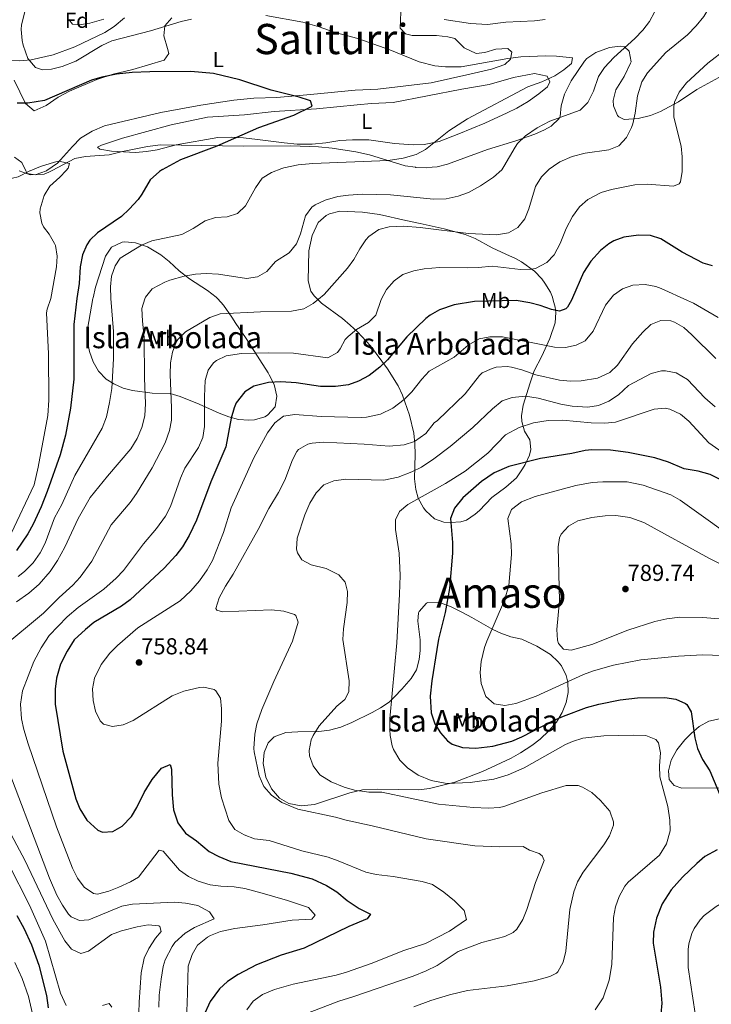
# Model space of a CAD drawing. Extents: x 559736 to 566599, y 733525 to 738214.
# Drawn here: x 561696 to 562017, y 735469 to 735926 of the extents above; entities that cross this region are included whole.
import ezdxf
from ezdxf.enums import TextEntityAlignment as Align

# ---------------------------------------------------------------- set-up
doc = ezdxf.new("R2010")
doc.units = 0
doc.header["$MEASUREMENT"] = 0
doc.linetypes.add('DGN Style 3', pattern=[108.426248, 77.44732, -30.978928])
for name, color, linetype in [('Nivel 35', 7, 'Continuous'), ('Nivel 36', 7, 'Continuous'), ('Nivel 37', 7, 'Continuous'), ('Nivel 4', 7, 'Continuous'), ('Nivel 41', 7, 'Continuous'), ('Nivel 45', 7, 'Continuous'), ('Nivel 48', 7, 'Continuous'), ('Nivel 5', 7, 'Continuous'), ('Nivel 57', 7, 'Continuous'), ('Nivel 59', 7, 'Continuous'), ('Nivel 7', 7, 'Continuous')]:
    doc.layers.add(name, color=color, linetype=linetype)
doc.styles.add('Style-arial', font='arial.shx', dxfattribs={"bigfont": 'arialbig.shx'})
doc.styles.add('Style-arialn', font='arialn.shx', dxfattribs={"bigfont": 'arialnbig.shx'})
doc.styles.add('Style-times', font='times.shx', dxfattribs={"bigfont": 'timesbig.shx'})

# ---------------------------------------------------------------- blocks, each defined once
blk = doc.blocks.new('5PATER')
at = {"layer": 'Nivel 7', "linetype": 'Continuous', "lineweight": 0}
h = blk.add_hatch(color=53, dxfattribs=at)
edge = h.paths.add_edge_path()
edge.add_ellipse((0, 0), major_axis=(-1.1, -1.11), ratio=0.999422, start_angle=0, end_angle=360)

msp = doc.modelspace()

# ---------------------------------------------------------------- linework, layer by layer
at = {"layer": 'Nivel 35', "color": 92, "linetype": 'DGN Style 3', "lineweight": 0}
for points in [[(561744.92, 735926.8, 740.09), (561740.16, 735922.8, 740.03), (561735.8, 735920.08, 739.97), (561721.92, 735913.36, 738.83), (561711.76, 735909.6, 737.99), (561701.654, 735907.288, 737.41), (561696.136, 735906.816, 737.205), (561691.4, 735907.04, 737.03), (561686.648, 735908.344, 736.832), (561684.4, 735909.76, 736.73), (561682.32, 735912.72, 736.55), (561681.107, 735917.623, 736.492), (561680.84, 735920.96, 736.49), (561681.52, 735930.8, 736.49)], [(561887.867, 735857.548, 737.257), (561890.08, 735857.76, 738.51), (561894.912, 735858.916, 739.07), (561913.48, 735865.68, 740.19), (561926.68, 735869.84, 740.07), (561935.48, 735872.88, 739.71), (561940.003, 735874.904, 739.248), (561943.04, 735876.64, 738.99), (561946.709, 735880.096, 739.104), (561947.2, 735881.12, 739.11), (561947.72, 735886, 738.99), (561949.28, 735891.36, 739.05), (561952.28, 735897.6, 739.05), (561958.605, 735906.753, 739.475), (561959.6, 735907.92, 739.53), (561963.747, 735910.688, 739.636), (561970.08, 735913.12, 739.53), (561975.059, 735913.744, 739.944), (561977.12, 735913.36, 740.19), (561979.28, 735911.44, 740.55), (561980.143, 735906.467, 741.174), (561979.92, 735905.76, 741.27), (561977, 735899.68, 742.11), (561973.12, 735893.36, 742.71), (561971.878, 735888.452, 742.963), (561971.96, 735886.08, 743.07), (561973.93, 735881.555, 743.28), (561974.48, 735880.96, 743.31), (561977.04, 735879.68, 743.43), (561983.52, 735880.08, 743.79), (561989.24, 735881.6, 744.27), (561993.778, 735883.315, 745.508), (562002.16, 735887.92, 747.69), (562010.76, 735893.52, 749.79), (562020.88, 735899.2, 751.83)], [(561711.337, 735855.984, 724.53), (561721.92, 735861.52, 724.53), (561726.817, 735862.531, 724.619), (561737.8, 735863.28, 724.71), (561744, 735864.88, 724.83), (561755.68, 735867.2, 725.37), (561761.72, 735867.92, 726.39), (561800, 735867.36, 730.47), (561822.24, 735867.44, 732.69), (561834.96, 735866.96, 734.13), (561841.4, 735866.32, 734.61), (561852.4, 735864.64, 735.45), (561858.72, 735863.2, 735.75), (561875.28, 735858.24, 737.07), (561880.001, 735857.478, 737.524)], [(561695.946, 735855.848, 724.406), (561701.133, 735854.016, 724.405), (561707.562, 735854.375, 724.503), (561709.84, 735855.2, 724.53), (561711.337, 735855.984, 724.53)], [(561880.001, 735857.478, 737.524), (561880.194, 735857.443, 737.545), (561885.218, 735857.291, 738.033), (561887.867, 735857.548, 737.257)], [(561834.508, 735796.261, 739.836), (561836.344, 735794.39, 740.627), (561846.12, 735787.28, 745.41), (561849.736, 735784.298, 747.045), (561853.08, 735781.2, 748.41), (561859.16, 735774.72, 749.97), (561867.08, 735763.92, 755.31), (561872, 735756.08, 758.55), (561874.096, 735751.706, 759.745), (561877.298, 735742.475, 761.342), (561879.36, 735734.08, 763.83), (561879.82, 735729.238, 764.979), (561879.893, 735724.339, 766.039), (561879.64, 735712.96, 768.27), (561880.145, 735708.07, 768.953), (561881.32, 735703.92, 769.35), (561883.711, 735699.573, 769.648), (561884.88, 735698.08, 769.77), (561888.92, 735694.4, 770.73), (561893.239, 735692.88, 772.905), (561896.28, 735692.64, 774.33), (561901.073, 735692.95, 775.776), (561903.68, 735693.84, 776.49), (561907.76, 735696.505, 777.629), (561909.84, 735698.32, 778.17), (561915.48, 735704.24, 779.13), (561921.96, 735709.12, 779.37), (561926.96, 735713.44, 779.25), (561929.794, 735717.524, 778.67), (561930.96, 735719.68, 778.05), (561932.953, 735723.993, 776.329), (561933.68, 735726.56, 775.11), (561933.116, 735731.004, 772.906), (561930.64, 735735.04, 770.67), (561929.432, 735739.627, 768.781), (561929.36, 735742.16, 768.21), (561930.045, 735747.063, 767.673), (561933.28, 735757.52, 766.41), (561935.12, 735763.04, 763.47), (561938.68, 735769.84, 759.09), (561942.4, 735778, 756.39), (561944.88, 735785.28, 754.41), (561945.199, 735790.139, 753.186), (561944.88, 735792.64, 752.55), (561944.046, 735795.901, 751.373), (561943.714, 735797.201, 750.905), (561942.68, 735799.6, 750.03), (561940.186, 735803.781, 748.942), (561938.68, 735805.76, 748.35), (561935.39, 735809.26, 746.856), (561929.253, 735813.606, 744.693), (561926.44, 735815.12, 743.97), (561921.95, 735817.254, 743.372), (561915.6, 735820.16, 743.37), (561907.76, 735824.4, 742.95), (561903.082, 735826.273, 742.769), (561893.448, 735828.967, 742.297), (561882.28, 735831.36, 741.57), (561875.64, 735832.8, 740.79), (561863.383, 735835.596, 738.448), (561855.459, 735836.67, 737.311), (561844.92, 735837.12, 737.31), (561840.103, 735835.963, 737.544), (561838.64, 735835.2, 737.61), (561834.922, 735831.833, 737.791), (561832.121, 735825.86, 738.051), (561830.574, 735818.682, 738.482), (561830.16, 735804.8, 738.57), (561831.509, 735800.007, 738.765), (561832.96, 735797.84, 739.17), (561834.508, 735796.261, 739.836)], [(561730.246, 735796.603, 730.892), (561727.72, 735782.4, 730.77), (561727.628, 735777.427, 730.81), (561728.64, 735772.08, 730.89), (561730.36, 735767.2, 731.13), (561732.826, 735762.892, 731.69), (561736.439, 735759.247, 732.802), (561739.92, 735757.04, 733.89), (561744.368, 735755.081, 735.26), (561748.64, 735753.92, 736.53), (561757.84, 735752.72, 739.17), (561766.16, 735752.48, 740.79), (561770.713, 735751.092, 742.312), (561779.64, 735747.52, 745.35), (561788.96, 735743.36, 749.43), (561793.406, 735741.758, 751.058), (561797.8, 735740.56, 752.31), (561802.744, 735740.114, 753.116), (561805.36, 735740.32, 753.33), (561810.088, 735741.774, 753.534), (561811.32, 735742.48, 753.51), (561814.84, 735746.32, 753.27), (561815.683, 735751.241, 752.972), (561814.44, 735756.72, 752.97), (561812.18, 735761.253, 752.528), (561811.64, 735762.16, 752.07), (561803.84, 735774.24, 743.25), (561801.381, 735778.005, 741.101), (561799.44, 735780.96, 739.89), (561796.698, 735785.056, 738.85), (561794.76, 735787.92, 738.57), (561790.84, 735793.6, 738.81), (561788.219, 735796.413, 738.454), (561787.424, 735797.267, 738.346), (561783.489, 735800.317, 737.828), (561775.063, 735805.744, 736.757), (561770.24, 735809.44, 736.17), (561765.64, 735813.76, 735.69), (561761.876, 735816.912, 734.713), (561755.56, 735820.64, 733.35), (561750, 735822.48, 732.69), (561745.023, 735822.901, 732.22), (561743.92, 735822.8, 732.15), (561738.88, 735820.48, 731.97), (561736.155, 735816.229, 731.902), (561731.507, 735801.844, 731.111), (561730.316, 735796.995, 730.896), (561730.246, 735796.603, 730.892)], [(561915.92, 735643.12, 782.07), (561906.28, 735648.56, 782.01), (561901.946, 735650.933, 781.297), (561896.28, 735653.76, 778.35), (561890.72, 735655.76, 776.13), (561885.802, 735655.527, 775.149), (561885.16, 735655.2, 775.11), (561881.804, 735651.466, 774.994), (561881.52, 735650.72, 774.99), (561881.08, 735646.88, 774.99), (561882.2, 735638.32, 775.23), (561882.246, 735633.328, 775.189), (561881.8, 735629.2, 775.11), (561880.458, 735624.378, 774.986), (561878.08, 735620.32, 774.87), (561873.72, 735615.44, 774.75), (561870.386, 735611.845, 773.53), (561867.8, 735609.36, 772.29), (561863.873, 735606.697, 771.007), (561859.92, 735604.56, 769.95), (561850.52, 735599.84, 768.39), (561845.32, 735597.76, 767.97), (561840.08, 735596.32, 767.37), (561835.155, 735595.771, 766.688), (561825.36, 735595.52, 765.33), (561819.92, 735595.2, 764.97), (561814.44, 735593.28, 764.01), (561811.68, 735590.48, 763.41), (561809.76, 735585.92, 762.93), (561809.359, 735580.926, 762.861), (561810.52, 735574.56, 763.05), (561813.12, 735569.12, 763.53), (561816.96, 735564.8, 764.07), (561821.253, 735562.276, 764.488), (561827.03, 735561.271, 764.776), (561833.16, 735561.92, 764.91), (561849.523, 735567.276, 764.835), (561855.493, 735568.672, 765.409), (561862.36, 735569.04, 766.41), (561881.6, 735568.64, 768.87), (561886.501, 735569.302, 769.598), (561898.377, 735572.221, 771.668), (561911.211, 735577.188, 773.738), (561917.57, 735580.088, 774.331), (561924.56, 735583.36, 774.45), (561928.857, 735585.873, 774.882), (561934.038, 735589.311, 775.775), (561937.96, 735592.24, 776.49), (561941.96, 735596, 777.27), (561945.48, 735600.08, 778.05), (561948.2, 735604.56, 778.77), (561949.989, 735609.238, 779.587), (561950.92, 735613.76, 780.45), (561950.82, 735618.642, 781.41), (561950, 735621.76, 782.01), (561947.818, 735626.188, 782.861), (561946.32, 735628.08, 783.27), (561942.702, 735631.425, 784.187), (561936.36, 735635.396, 785.208), (561929.48, 735638.56, 785.13), (561924.304, 735639.725, 784.241), (561919.699, 735641.348, 782.74), (561915.92, 735643.12, 782.07)], [(562023.96, 735602.24, 783.57), (562016.32, 735600.48, 782.79), (562011.8, 735598.08, 780.51), (562008.086, 735594.866, 779.876), (562005.12, 735591.84, 779.49), (562001.48, 735587.28, 779.07), (561998.76, 735582.48, 778.83), (561997.475, 735577.533, 778.789), (561997.92, 735573.52, 778.95), (562000.12, 735570.72, 779.31), (562003.8, 735569.44, 779.85), (562025.517, 735569.63, 782.452)]]:
    msp.add_polyline3d(points, dxfattribs=at)
at = {"layer": 'Nivel 36', "color": 92, "linetype": 'Continuous', "lineweight": 0}
for points in [[(561873.36, 735933.2, 734.6), (561872.96, 735922.08, 732.56), (561875.48, 735919.36, 731.72), (561878.56, 735918.64, 731.6), (561889.88, 735918.64, 731.66), (561895.12, 735918, 731.96), (561898.32, 735917.2, 731.78), (561902.68, 735912.96, 731.3), (561908.2, 735910.24, 730.58), (561912.2, 735910.72, 730.52), (561917.4, 735912.32, 730.58), (561922.96, 735912.64, 730.64), (561924.84, 735910.96, 730.46), (561924.2, 735907.6, 730.1), (561921.56, 735905.2, 729.92), (561915.28, 735903.04, 729.5), (561905.36, 735900.72, 728.84), (561887.32, 735896.72, 728.24), (561862.56, 735893.76, 726.56), (561852, 735893.28, 726.5), (561831.24, 735891.2, 725.6), (561815.68, 735889.92, 724.52), (561804.96, 735889.6, 724.1), (561795.72, 735888.64, 723.8), (561780.44, 735886.32, 723.26), (561761.8, 735882.96, 722.24), (561735.72, 735876.8, 721.34), (561729.92, 735874.24, 721.1), (561724.56, 735870.96, 720.98), (561720.8, 735867.2, 720.74), (561713.76, 735859.36, 720.5), (561708.815, 735855.962, 720.326)], [(561693.68, 735897.92, 725.66), (561698.96, 735887.04, 724.7), (561702.96, 735883.76, 723.74), (561708.48, 735886.16, 723.26), (561714.16, 735890, 723.38), (561719.4, 735892.8, 723.38), (561732.16, 735898.16, 723.92), (561739.6, 735900.64, 724.1), (561748.76, 735902.8, 724.22), (561763.4, 735907.2, 725), (561765.52, 735910.24, 725.9), (561764.88, 735912.56, 726.68), (561763.12, 735918.48, 727.88), (561763.68, 735923.12, 728.6), (561766.92, 735926.88, 729.68)], [(561814.48, 735883.36, 724.22), (561834.04, 735884.56, 724.7), (561852.96, 735886.48, 725.3), (561859.68, 735887.12, 725.84), (561869.72, 735887.6, 726.08), (561901.52, 735893.76, 727.94), (561914.2, 735895.92, 728.6), (561925.56, 735899.12, 729.26), (561935.4, 735900.96, 729.74), (561941.16, 735899.76, 730.16), (561942.44, 735897.2, 730.7), (561941.4, 735894.88, 731.24), (561937.36, 735891.52, 731.66), (561932.44, 735888.08, 731.78), (561927.16, 735884.88, 731.72), (561922.6, 735882.72, 731.66), (561912.32, 735878, 730.64), (561900.2, 735872.96, 730.46), (561891, 735869.52, 729.98), (561884.08, 735868.08, 729.62), (561878.92, 735867.84, 729.02), (561870.28, 735868.56, 728.48), (561858.32, 735870.16, 727.7), (561850.76, 735870.24, 727.52), (561844.88, 735869.92, 727.22), (561838.4, 735868.88, 726.92), (561832.08, 735868.16, 726.32), (561825.08, 735868.24, 726.08), (561819.08, 735868.8, 726.08), (561806.76, 735870.4, 725.6), (561800.12, 735871.2, 725.12), (561794.44, 735871.52, 724.88), (561788.24, 735871.28, 724.52), (561768.96, 735867.92, 723.92), (561760.16, 735865.52, 723.38), (561755.16, 735864.8, 723.02), (561750, 735864.32, 722.54), (561738.92, 735864.96, 722.36), (561733.52, 735865.92, 721.64), (561732.44, 735866.8, 721.52), (561734.24, 735867.76, 721.58), (561743.96, 735871.04, 721.7), (561766.56, 735877.12, 722.66), (561783.52, 735880.72, 723.2), (561800.64, 735881.76, 723.92), (561814.48, 735883.36, 724.22)], [(561699.154, 735855.876, 720.67), (561697.28, 735859.68, 721.16), (561693.92, 735862.24, 721.88)], [(561708.815, 735855.962, 720.326), (561708.64, 735855.84, 720.32), (561703.48, 735853.92, 720.44), (561699.8, 735854.56, 720.5), (561699.154, 735855.876, 720.67)]]:
    msp.add_polyline3d(points, dxfattribs=at)
at = {"layer": 'Nivel 4', "color": 30, "linetype": 'Continuous', "lineweight": 30, "flags": 128}
for points, elevation in [([(561762.629, 735856.438), (561771.015, 735861.056), (561787.92, 735867.44), (561807.278, 735875.949), (561823.64, 735881.68), (561832.08, 735885.92), (561831.28, 735888.32), (561830.821, 735888.509), (561826.08, 735890.08), (561813.019, 735893.286), (561798.499, 735898.024), (561786.2, 735901.04), (561775.68, 735901.9), (561756.717, 735901.781), (561748.501, 735901.413), (561741.161, 735900.657), (561734.384, 735899.364), (561729.6, 735897.92), (561707.813, 735888.451), (561700.077, 735887.267), (561695.08, 735887.2)], 725), ([(561762.629, 735856.438), (561761.111, 735855.599), (561756.775, 735851.665), (561753, 735845.04), (561751.24, 735842.56), (561747.16, 735838.08), (561743.479, 735834.691), (561732.4, 735827.12), (561728.872, 735823.608), (561727.44, 735821.52), (561725.403, 735816.946), (561724.288, 735811.239), (561723.84, 735803.52), (561722.835, 735796.628), (561721.404, 735784.533), (561721.48, 735759.12), (561719.802, 735745.771), (561717.6, 735733.2), (561715.12, 735724.16), (561708.96, 735707.05), (561706.183, 735699.918), (561702.54, 735691.88), (561700.076, 735687.479), (561694.758, 735679.684)], 725), ([(562018, 735811.84), (562013.68, 735812.96), (562003.88, 735818.08), (561993.96, 735824.24), (561989.239, 735825.924), (561983.637, 735826.014), (561976.8, 735825.12), (561972.127, 735823.363), (561969.84, 735822), (561965.937, 735818.867), (561961.502, 735813.888), (561958.067, 735808.658), (561953.04, 735796.96), (561952.443, 735795.874), (561950.667, 735792.644), (561949.92, 735791.84), (561947, 735790.72), (561943.16, 735791.52), (561937.96, 735793.36), (561933.122, 735794.613), (561926.886, 735795.638), (561907.451, 735795.211), (561898.04, 735793.68), (561891.28, 735791.36), (561886.907, 735788.9), (561884.92, 735787.36), (561875.994, 735778.893), (561867.04, 735768.24), (561863.513, 735764.698), (561858.56, 735760.88), (561853.64, 735758.24), (561848.932, 735756.558), (561842.903, 735755.722), (561835.963, 735755.863), (561824.72, 735757.497), (561817.48, 735757.92), (561811.76, 735757.6), (561805.04, 735755.92), (561800.824, 735753.266), (561796.825, 735748.159), (561795.84, 735745.92), (561794.418, 735741.12), (561792, 735727.76), (561785.019, 735711.567), (561778.36, 735693.76), (561774.96, 735686.64), (561771.8, 735681.44), (561768.829, 735677.413), (561763.324, 735671.442), (561747.64, 735656.88), (561743.612, 735653.918), (561730.68, 735646.24), (561726.775, 735643.124), (561721.558, 735638.21), (561718.317, 735633.067), (561715.28, 735626.96), (561713.4, 735620.4), (561712.761, 735615.429), (561712.787, 735608.359), (561716.235, 735586.59), (561722.4, 735564.56), (561724.123, 735559.874), (561727.426, 735554.62), (561732.616, 735549.953), (561734.64, 735548.96), (561739.48, 735549.36), (561743.81, 735551.844), (561748.16, 735556.24), (561750.73, 735560.53), (561754.12, 735567.44), (561757.72, 735573.52), (561762.12, 735578.72), (561766.08, 735580.4), (561766.68, 735578.24), (561767.04, 735566.32), (561767.76, 735559.44), (561769.76, 735553.28), (561773.2, 735548.56), (561778.36, 735544.96), (561784.28, 735540.08), (561788.673, 735537.698), (561794.307, 735535.44), (561822.24, 735530.08), (561832.088, 735527.302), (561838.707, 735524.299), (561843.6, 735521.36), (561848.32, 735517.36), (561853.92, 735513.6), (561859.12, 735511.04), (561857.6, 735508.88), (561849.04, 735505.28)], 750), ([(562021.855, 735712.529), (562016.911, 735715.007), (562011.27, 735716.505), (562004.76, 735717.6), (561997.6, 735720.64), (561991.16, 735722.72), (561978.799, 735725.184), (561970.579, 735726.195), (561961.92, 735726.401), (561958.84, 735726.08), (561952.64, 735724.72), (561938.16, 735722.32), (561923.48, 735718.72), (561916.6, 735715.68), (561910.72, 735711.76), (561902, 735704.08), (561898.16, 735699.28), (561896.364, 735694.588), (561897.28, 735683.44), (561897.323, 735678.437), (561895.84, 735662.08), (561893.84, 735650.96), (561890.8, 735638.64), (561889.894, 735633.722), (561887.587, 735619.291), (561886.915, 735612.132), (561887.36, 735604.4), (561889.08, 735599.36), (561891.599, 735595.04), (561894.939, 735591.343), (561897.12, 735589.84), (561901.901, 735588.278)], 775), ([(561901.901, 735588.278), (561908.126, 735588.045), (561915.989, 735588.909), (561924.8, 735591.28), (561929.405, 735593.236), (561944.16, 735600.8), (561948.727, 735602.829), (561959.4, 735606.8), (561965.2, 735608.48), (561975.126, 735610.448), (561983.12, 735611.36), (561995.84, 735611.52), (562000.92, 735610.72), (562005.46, 735608.692), (562006, 735608.24), (562008, 735604.8), (562009.72, 735592.72), (562011.016, 735587.894), (562013.405, 735582.671), (562016.767, 735577.434), (562023.486, 735561.257)], 775), ([(562020.138, 735540.871), (562014.48, 735537.76), (562010.665, 735534.528), (562004.04, 735528.16), (561998.84, 735522.32), (561994.68, 735515.84), (561992, 735509.12), (561990.64, 735502.56), (561990.362, 735497.557), (561993.8, 735477.12), (561994.4, 735469.68), (561994.039, 735464.698)], 775), ([(561694.88, 735510.32), (561698.16, 735504.48), (561701.76, 735496.72), (561705.12, 735487.36), (561708.64, 735473.2), (561709.56, 735467.52)], 725), ([(561849.04, 735505.28), (561828.44, 735495.28), (561817.64, 735491.92), (561806.301, 735487.524), (561797.72, 735482.96), (561792.76, 735479.68), (561789.072, 735476.319), (561784.703, 735470.454), (561781.515, 735463.36)], 750)]:
    msp.add_lwpolyline(points, dxfattribs=dict(at, elevation=elevation))
at = {"layer": 'Nivel 5', "color": 30, "linetype": 'Continuous', "lineweight": 0, "flags": 128}
for points, elevation in [([(562018.68, 735936.72), (562016.68, 735932.139), (562013.892, 735927.483), (562010.382, 735923.066), (562006.306, 735918.94), (561996.36, 735910.72), (561987.8, 735901.36), (561985.137, 735897.134), (561983.116, 735890.7), (561982.08, 735882.56), (561980.981, 735877.689), (561980.44, 735875.92), (561978.12, 735871.28), (561974.56, 735867.44), (561969.894, 735865.627), (561958.92, 735864.08), (561952.76, 735862.56), (561947.08, 735860), (561944.17, 735858.047)], 740), ([(561698.934, 735930.853), (561697.147, 735923.57), (561696.92, 735921.36), (561697.336, 735916.398), (561697.84, 735914.08), (561700.04, 735908), (561703.6, 735903.76), (561706.88, 735902.64), (561711.08, 735903.04), (561715.916, 735904.307), (561722.36, 735906.8), (561734.48, 735914), (561738.986, 735916.187), (561756.987, 735920.745), (561771.24, 735925.12), (561776.119, 735926.223)], 730), ([(561991, 735929.52), (561988.705, 735925.077), (561985.623, 735921.081), (561981.853, 735917.233), (561972.16, 735908.4), (561967.8, 735903.84), (561965.079, 735899.636), (561962.68, 735892.88), (561960.16, 735887.52), (561956.475, 735884.069), (561942.44, 735878.96), (561936.64, 735875.84), (561931.12, 735872.08), (561927.506, 735868.588), (561926.28, 735866.88), (561921.044, 735857.842)], 735), ([(561719.04, 735926), (561720.8, 735923.92), (561723.96, 735923.52), (561728.878, 735924.362), (561735.384, 735926.26)], 735), ([(561810.519, 735927.986), (561827.8, 735924.8), (561835.4, 735922.64), (561842.76, 735920.08), (561853.28, 735917.28), (561868.08, 735911.92), (561881.8, 735906.4), (561889.04, 735904.64), (561894.017, 735904.088), (561901.201, 735904.125), (561922.88, 735907.92), (561929.04, 735908.72), (561940.56, 735909.2), (561945.559, 735909.117), (561952.92, 735908.24), (561952.44, 735905.6), (561948.88, 735902.72), (561944.706, 735899.966), (561938.68, 735897.12), (561932.28, 735894.88), (561904.155, 735880.041), (561895.56, 735874.48), (561884.72, 735865.76), (561880.323, 735863.379), (561874.328, 735861.667), (561867.32, 735860.64), (561832.32, 735859.2), (561825.52, 735858.64), (561818.88, 735857.28), (561817.98, 735856.929)], 730), ([(561893.4, 735926.08), (561905.672, 735924.182), (561913.562, 735923.683), (561922.08, 735924.8), (561935.32, 735925.44), (561940.274, 735926.076)], 735), ([(562024.618, 735912.557), (562015.88, 735905.84), (562005.92, 735896.64), (562002.44, 735892.32), (562000.329, 735887.724), (561999.96, 735885.76), (562000.087, 735880.751), (562003.44, 735867.28), (562003.885, 735862.297)], 745), ([(562003.885, 735862.297), (562003.856, 735858.575)], 745), ([(561681.486, 735855.719), (561685.36, 735852.72), (561690.302, 735851.778), (561695.578, 735853.132), (561700.915, 735855.832), (561701.062, 735855.893)], 720), ([(561944.17, 735858.047), (561942.08, 735856.64), (561938.516, 735853.137), (561935.857, 735848.523), (561932.76, 735838.16), (561930.819, 735833.553), (561927.56, 735829.52), (561923.195, 735827.063), (561917.615, 735826.089), (561904.6, 735826.72), (561882.28, 735829.6), (561874.68, 735830.16), (561867.88, 735829.92), (561863.082, 735828.561), (561858.345, 735825.317), (561857.04, 735823.84), (561854.234, 735819.699), (561851.44, 735814.72), (561848.54, 735810.646), (561837.728, 735798.489), (561834.995, 735796.259), (561832.52, 735794.24), (561828.144, 735791.818), (561822.547, 735790.675), (561808.08, 735790.48), (561789.28, 735789.44), (561784.523, 735787.881), (561773.24, 735781.2), (561769.761, 735777.629), (561768.96, 735776.32), (561767.16, 735771.68), (561766.338, 735766.745), (561766.211, 735761.399), (561766.8, 735745.92), (561766.68, 735740.24), (561765.889, 735735.303), (561763.84, 735729.68), (561757.72, 735718), (561750.44, 735706.08), (561747.526, 735702.017), (561738.76, 735691.6), (561729.707, 735674.823), (561724.4, 735667.28), (561720.989, 735663.619), (561714.52, 735657.84), (561707.358, 735650.689), (561687.974, 735634.484)], 740), ([(561717.818, 735856.041), (561714.96, 735852.88), (561710.2, 735848.72), (561707.628, 735844.466), (561705.771, 735838.228), (561705.64, 735836.4), (561706.514, 735831.534), (561707.28, 735829.92), (561709.96, 735826.4), (561712.501, 735822.115), (561712.88, 735821.2), (561713.6, 735816.24), (561713.403, 735811.237), (561710.729, 735796.667), (561708.967, 735791.66), (561708.64, 735789.92), (561709.7, 735770.92), (561709.831, 735749.48), (561709.351, 735742.294), (561704.868, 735718.375), (561702.987, 735710.182), (561692.32, 735687.6)], 720), ([(561921.044, 735857.842), (561920.12, 735856.24), (561916.358, 735852.965), (561910.263, 735848.873), (561904.6, 735845.84), (561899.94, 735844.038), (561894.366, 735842.881), (561888.434, 735842.684), (561868.411, 735844.757), (561855.44, 735844.96), (561848.88, 735844.64), (561843.938, 735843.889), (561838.073, 735842.307), (561833.424, 735840.046), (561832, 735838.96), (561828.939, 735834.969), (561826.72, 735826.64), (561824.8, 735822.029), (561821.354, 735817.872), (561815.08, 735813.84), (561811.04, 735809.2), (561806.756, 735806.623), (561801.575, 735805.894), (561788.56, 735807.92), (561782.84, 735808.16), (561777.848, 735807.881), (561772.607, 735806.916), (561766.008, 735805.066), (561763.64, 735804.24), (561757.84, 735801.12), (561754.642, 735797.286), (561754.399, 735796.524), (561752.98, 735792.058), (561753.247, 735786.128), (561754.08, 735778.56), (561754.2, 735759.6), (561754.76, 735747.92), (561754.32, 735742.24), (561752.92, 735736.72), (561750.84, 735731.6), (561747.88, 735726.88), (561736.99, 735714.244), (561729, 735704.24), (561723.389, 735694.556), (561717.16, 735681.28), (561713.88, 735675.12), (561710.36, 735670), (561705.32, 735664.08), (561700.52, 735659.84), (561694.8, 735655.84)], 735), ([(561817.98, 735856.929), (561813.16, 735855.04), (561808.904, 735852.405), (561805.826, 735848.041), (561801.08, 735839.6), (561797.4, 735836), (561792.612, 735834.539), (561787.16, 735834.16), (561782.369, 735832.725), (561776.88, 735829.04), (561771.48, 735826.24), (561757.68, 735823.44), (561752.88, 735821.44), (561742.92, 735815.36), (561740.56, 735811.76), (561738.97, 735807.018), (561738.407, 735801.985), (561738.549, 735796.576), (561739.88, 735781.28), (561739.88, 735768.56), (561739.04, 735754.8), (561738.04, 735748.32), (561736.52, 735741.76), (561734.56, 735736.48), (561721.814, 735714.541), (561715.76, 735701.12), (561712.48, 735694.88), (561708.04, 735683.04), (561705.701, 735678.623), (561702.447, 735674.017), (561698.44, 735669.888), (561695.52, 735667.6)], 730), ([(562003.856, 735858.575), (562003.84, 735855.6), (562003.127, 735850.697), (562002.52, 735849.76), (561999.92, 735848.72), (561987.64, 735849.6), (561981.88, 735849.36), (561971.08, 735847.2), (561966.304, 735845.742), (561960.108, 735842.616), (561956.24, 735839.096), (561952.961, 735834.685), (561950.051, 735829.14), (561947.32, 735822.16), (561944.44, 735816.88), (561940.982, 735813.298), (561935.742, 735810.569), (561933.8, 735810.16), (561928.796, 735810.017), (561915.72, 735811.68), (561909.28, 735810.96), (561904.281, 735810.799), (561891.24, 735810.953), (561884.16, 735810.32), (561879.231, 735809.48), (561874.2, 735807.68), (561870.093, 735804.834), (561866.566, 735800.747), (561864.18, 735796.164), (561861.72, 735788.96), (561858.185, 735785.42), (561852.72, 735782.24), (561848.847, 735779.065), (561847.36, 735777.6), (561845.043, 735773.232), (561843.84, 735771.6), (561839.413, 735769.05), (561823.36, 735771.28), (561811.8, 735771.44), (561799.2, 735771.04), (561792.08, 735770), (561787.612, 735767.845), (561786.32, 735766.8), (561783.84, 735763.36), (561782.428, 735758.522), (561782.011, 735751.081), (561782.12, 735737.2), (561781.36, 735732.08), (561779.294, 735727.525), (561773, 735717.84), (561770.878, 735713.309), (561766.24, 735700.08), (561763.905, 735695.658), (561759.721, 735689.916), (561753.68, 735682.8), (561744.52, 735670.48), (561741.127, 735666.81), (561735.337, 735661.814), (561723.4, 735653.28), (561718.28, 735648.96), (561709.962, 735640.261), (561706.164, 735634.574), (561702.886, 735628.163), (561697.56, 735614.64), (561696.56, 735608.48), (561697.04, 735601.6), (561698.107, 735596.709), (561700.218, 735589.96), (561713.281, 735551.45), (561720.84, 735532.32), (561723.12, 735527.76), (561726.2, 735523.44), (561730.543, 735520.519), (561732.32, 735520.32), (561737.64, 735521.68), (561742.318, 735523.444), (561747.743, 735526.01), (561751.4, 735528.08), (561761.08, 735540.64), (561762.92, 735540.16), (561770.52, 735531.44), (561774.575, 735528.515), (561779.167, 735526.359), (561784.68, 735524.64), (561789.63, 735523.923), (561795.84, 735523.68), (561800.781, 735522.909), (561808.92, 735520.8), (561820.6, 735517.36), (561830.435, 735514.022), (561833.4, 735510.56), (561831.96, 735508.64), (561822.72, 735508.16), (561809.24, 735506), (561796.12, 735504.4), (561789.48, 735502.88), (561784.851, 735501.023), (561783.52, 735500.32), (561778.88, 735496.56), (561776.321, 735492.267), (561774.536, 735486.9)], 745), ([(561701.062, 735855.893), (561705.88, 735857.898), (561712.477, 735859.924), (561714.44, 735860.32), (561719.4, 735859.2), (561718.8, 735857.12), (561717.818, 735856.041)], 720), ([(562020.565, 735787.835), (562009.2, 735794.4), (562006.33, 735795.697), (561994.099, 735801.229), (561991.64, 735802.16), (561986.721, 735803.085), (561981, 735802.8), (561976.24, 735801.12), (561972.04, 735798.24), (561970.129, 735795.816), (561968.32, 735793.52), (561962.52, 735781.52), (561958.8, 735777.04), (561954.64, 735774.96), (561949.745, 735773.928), (561944.599, 735774.034), (561920.4, 735778.8), (561914.56, 735778.8), (561909.641, 735777.95), (561904.521, 735774.938), (561898.04, 735769.36), (561886.44, 735762.88), (561883.028, 735759.224), (561878.32, 735753.28), (561874.815, 735749.722), (561869.469, 735745.778), (561863.876, 735742.903), (561857.381, 735741.505), (561854.76, 735741.36), (561836.24, 735741.84), (561824, 735742.88), (561818.72, 735742), (561814.794, 735738.897), (561811.325, 735734.292), (561804.998, 735722.652), (561794.53, 735699.538), (561790.981, 735688.133), (561785.76, 735675.12), (561783.336, 735670.75), (561779.742, 735665.606), (561775.714, 735660.989), (561770.748, 735656.412), (561751.12, 735643.84), (561741.72, 735635.6), (561738.155, 735632.101), (561734.078, 735626.863), (561731, 735620.48), (561730.135, 735615.551), (561730.32, 735610.16), (561731.52, 735605.12), (561733.627, 735600.673), (561735.2, 735599.12), (561739.32, 735598), (561744.26, 735598.763), (561748.965, 735600.778), (561767.078, 735612.337), (561772.455, 735614.509), (561779.775, 735616.154), (561781.84, 735616.32), (561786.645, 735615.157), (561787.4, 735614.64), (561789.56, 735611.2), (561790.043, 735606.219), (561789.925, 735600.599), (561788.345, 735581.004), (561788.8, 735571.28), (561789.96, 735564.96), (561793.4, 735554.48), (561796.2, 735550.32), (561800.533, 735547.827), (561805.301, 735545.879), (561812.04, 735545.12), (561827.247, 735540.385), (561839.48, 735537.36), (561844.227, 735535.784), (561856.96, 735530.48), (561861.845, 735529.421), (561869.64, 735528.48), (561883.12, 735526.08), (561887.97, 735524.819), (561893.272, 735521.198), (561898.225, 735517.151), (561902.68, 735512.64), (561903.8, 735508.48)], 755), ([(562019.54, 735768.859), (562008.44, 735779.84), (562004.64, 735783.12), (562000.328, 735785.658), (561998.64, 735786.32), (561993.92, 735786.48), (561989.303, 735784.561), (561985.558, 735781.049), (561980.8, 735775.52), (561973.88, 735765.68), (561970.267, 735762.241), (561964.653, 735759.685), (561957, 735758.4), (561951.999, 735758.311), (561946.863, 735758.792), (561935.957, 735761.165), (561929.48, 735763.6), (561924.593, 735764.768), (561922.56, 735765.04), (561917.597, 735764.698), (561915.6, 735764.16), (561910.996, 735762.071), (561909.76, 735760.96), (561903.16, 735752.32), (561890.28, 735740), (561888.72, 735738.88), (561884.88, 735733.92), (561879.6, 735730.32), (561874.852, 735728.676), (561867.804, 735728.079), (561856.2, 735729.04), (561837.12, 735729.92), (561832.153, 735729.54), (561830.12, 735729.04), (561825.807, 735726.506), (561825, 735725.6), (561822.88, 735721.84), (561819.312, 735712.394), (561816.497, 735706.66), (561811.96, 735699.2), (561807.076, 735689.433), (561795.4, 735668.72), (561791.8, 735663.12), (561788.96, 735657.76), (561787.358, 735652.784), (561787.8, 735652.08), (561790.48, 735651.2), (561813.2, 735652.249), (561818.991, 735651.551), (561823.865, 735650.015), (561824.44, 735649.52), (561825.6, 735646.4), (561823.012, 735637.573), (561814.24, 735618.96), (561808.68, 735606), (561806.44, 735599.36), (561805.378, 735594.47), (561804.928, 735587.872), (561805.08, 735586.24), (561807.455, 735575.23), (561809.606, 735570.145), (561813.177, 735566.156), (561818.041, 735562.828), (561825.4, 735559.68), (561842.842, 735555.958), (561847.807, 735554.538), (561859.92, 735551.92), (561884.94, 735545.882), (561907.56, 735542.72), (561919.16, 735542.16), (561930.08, 735542.4), (561932.96, 735540.72), (561937.552, 735539.085), (561938.92, 735538.08), (561939.84, 735535.84), (561935.76, 735525.6), (561931.72, 735513.2), (561929.866, 735508.559), (561927.085, 735504.001)], 760), ([(562019.246, 735746.417), (562014.36, 735750.48), (562006.4, 735759.04), (562001.04, 735762.08), (561996.08, 735763.109), (561994.36, 735763.04), (561989.52, 735761.76), (561978.96, 735756.32), (561974.36, 735751.92), (561969.84, 735748.96), (561965.04, 735746.96), (561960.066, 735746.243), (561952.854, 735746.637), (561947.56, 735747.52), (561936.96, 735750.4), (561931.2, 735751.28), (561925, 735750.64), (561920.246, 735749.071), (561915.76, 735745.44), (561906.633, 735736.826), (561896.133, 735728.029), (561888.6, 735722.16), (561882.8, 735718.4), (561878.313, 735716.2), (561872.041, 735713.783), (561865.427, 735712.398), (561847.759, 735712.733), (561842.12, 735712.08), (561837.524, 735710.112), (561833.998, 735706.488), (561830.985, 735701.657), (561828.643, 735696.276), (561825.08, 735685.36), (561824.829, 735680.359), (561825.24, 735678.56), (561827.24, 735675.44), (561831.668, 735673.099), (561838.6, 735671.28), (561844.48, 735668.48), (561847.4, 735665.04), (561848.44, 735660.64), (561848.404, 735655.639), (561846.56, 735643.36), (561846.358, 735638.356), (561849.2, 735619.2), (561849.12, 735614.16), (561847.28, 735610.56), (561843.56, 735607.44), (561835.392, 735598.406), (561832.596, 735593.916), (561831.68, 735591.84), (561830.73, 735586.867), (561830.88, 735584.48), (561832.475, 735579.747), (561835.655, 735575.671), (561840.88, 735572.4), (561846.88, 735569.84), (561851.699, 735568.497), (561858.448, 735567.586), (561864.366, 735567.518), (561890.677, 735561.972), (561906.96, 735560.4), (561914.04, 735560.16), (561919.033, 735560.474), (561921.04, 735560.96), (561938.743, 735567.341), (561950.089, 735570.735), (561955.603, 735570.601), (561957.56, 735569.92), (561961.908, 735567.449)], 765), ([(562030.16, 735719.92), (562016.334, 735729.691), (562007, 735739.76), (562003.13, 735742.905), (561998.214, 735745.332), (561995.96, 735745.76), (561990.92, 735745.2), (561972.92, 735739.28), (561967.937, 735738.784), (561961.681, 735738.92), (561948.373, 735740.152), (561941.727, 735740.055), (561934.84, 735738.97), (561928.169, 735736.827), (561921.917, 735733.319), (561913.683, 735724.846), (561903.098, 735716.466), (561893.92, 735710.72), (561876.48, 735701.04), (561872.62, 735697.863), (561870.84, 735694), (561870.8, 735689.52), (561872.52, 735678.48), (561872.87, 735668.039), (561872.626, 735659.404), (561871.36, 735636.88), (561868.2, 735601.6), (561868.1, 735596.601), (561868.24, 735593.92), (561869.257, 735589.042), (561869.84, 735587.44), (561872.76, 735582.4), (561876.303, 735578.877), (561881.308, 735575.519)], 770), ([(562033.96, 735680.96), (562002.96, 735703.12), (561998.572, 735705.515), (561985.719, 735710.057), (561978.296, 735711.556), (561967.08, 735711.6), (561962.097, 735711.183), (561954.492, 735709.824), (561935.56, 735704.8), (561929.28, 735702.24), (561924.64, 735698.8), (561922.92, 735694.56), (561924.52, 735682.8), (561924.676, 735677.799), (561923.44, 735663.44), (561921.4, 735656.72), (561913.134, 735637.607), (561912.12, 735634.72), (561910.6, 735628.24), (561910.12, 735623.04), (561910.626, 735618.07), (561912.8, 735611.92), (561916.6, 735608.64), (561921.544, 735607.807), (561926.697, 735608.776), (561936.12, 735612.16), (561958.12, 735622.16), (561962.787, 735623.953), (561972, 735626.56), (561984.698, 735629.045), (562002.24, 735630.64), (562013.317, 735631.234), (562022.56, 735630.96)], 780), ([(562041.96, 735663.36), (562016.591, 735675.963), (561986.16, 735692.64), (561979.64, 735695.04), (561973.16, 735696), (561968.164, 735695.795), (561961.96, 735695.047), (561955.48, 735693.52), (561951.12, 735690.96), (561947.741, 735687.218), (561947, 735685.6), (561946.36, 735681.44), (561946.867, 735656.279), (561945.68, 735643.04), (561945.99, 735638.068), (561946.4, 735636.56), (561948.72, 735634), (561952.4, 735633.52), (561961.9, 735636.118), (561978.6, 735642.8), (561991.222, 735646.739), (561996.832, 735648.073), (562002.862, 735648.735), (562013.44, 735648.64), (562026.722, 735647.586)], 785), ([(561881.308, 735575.519), (561887.38, 735572.986), (561894.602, 735571.597), (561905.44, 735572.08), (561916.363, 735573.672), (561923.16, 735575.6), (561930.56, 735578.8), (561949.783, 735589.748), (561952.92, 735591.12), (561957.695, 735592.625), (561967.48, 735593.76), (561981.16, 735594.08), (561987.04, 735593.84), (561991.68, 735591.979), (561992.96, 735590.48), (561993.76, 735585.84), (561993.4, 735579.76), (561993.597, 735574.77), (561997.2, 735560.88), (561998.24, 735554.64), (561998.29, 735549.638), (561996.588, 735543.574), (561993.401, 735538.428), (561978.753, 735525.792), (561977.2, 735523.92), (561974.64, 735519.12), (561972.944, 735514.415), (561971.939, 735509.404), (561971.283, 735487.573), (561970.007, 735480.383), (561967.16, 735472.24), (561963.44, 735466.56)], 770), ([(561686.904, 735588.258), (561710.054, 735527.741), (561713.56, 735519.84), (561716.08, 735515.12), (561718.854, 735511.036), (561720.16, 735509.68), (561723.96, 735508), (561728.44, 735508.32), (561743.648, 735514.618), (561748.62, 735515.654), (561768.2, 735516.48), (561773.24, 735516.16), (561779.04, 735515.04), (561784.48, 735512), (561786.6, 735508.8), (561777.4, 735504.72), (561773.093, 735502.204), (561768.251, 735497.76), (561767, 735496), (561763.88, 735489.84), (561762.92, 735486.64), (561761.92, 735480.88), (561761.04, 735473.36), (561760.8, 735467.84)], 740), ([(562031.014, 735589.544), (562033.912, 735581.662), (562037.832, 735573.544), (562042.398, 735566.121), (562049.737, 735556.247), (562052.909, 735550.993), (562053.48, 735549.76), (562054.76, 735543.36), (562054.12, 735536.8), (562052.433, 735532.111), (562048.624, 735527.103), (562043.496, 735523.966), (562042.28, 735523.52), (562035.16, 735521.52), (562029.44, 735520.32), (562019.686, 735514.608), (562014.104, 735510.377), (562012.24, 735508.4), (562009.401, 735504.285), (562008.4, 735502.08), (562006.976, 735497.248), (562006.64, 735494.56), (562006.72, 735486.16), (562012.12, 735450.64)], 780), ([(561961.908, 735567.449), (561966.04, 735563.68), (561970.32, 735558.72), (561972.026, 735553.874), (561971.96, 735552.32), (561970.16, 735547.36), (561967.496, 735543.112), (561957.88, 735530.48), (561955.24, 735526), (561953.52, 735521.29), (561951.801, 735513.082), (561949.88, 735493.76), (561948.64, 735488.64), (561946.195, 735484.292), (561945.56, 735483.68), (561942.4, 735482), (561935.16, 735480), (561922.64, 735477.68), (561904.26, 735475.553), (561895.865, 735473.595), (561887.198, 735470.949), (561879.24, 735468)], 765), ([(561689.76, 735552.64), (561698.715, 735536.027), (561711.6, 735508.72), (561717.2, 735498.64), (561720.243, 735494.697), (561724.68, 735492.72), (561728.16, 735493.84), (561738.92, 735501.52), (561743.603, 735503.274), (561750.88, 735505.12), (561755.96, 735506.08), (561760.909, 735505.574), (561761.4, 735505.28), (561762, 735502.96), (561759.36, 735499.84), (561756.2, 735495.04), (561754.028, 735490.515), (561752.739, 735483.776), (561751.68, 735470.16), (561751.616, 735465.16)], 735), ([(561691, 735534.4), (561700.84, 735515.2), (561708.259, 735498.49), (561715.28, 735474.4), (561717.84, 735468.64)], 730), ([(561903.8, 735508.48), (561895.84, 735503.12), (561884.742, 735497.412), (561874.58, 735494.087), (561859.44, 735488.08), (561848.08, 735484.08), (561843.266, 735482.718), (561823.331, 735478.462), (561814.52, 735476.08), (561808.96, 735473.76), (561804.72, 735470.56), (561801.67, 735466.524)], 755), ([(561927.085, 735504.001), (561925.48, 735502.48), (561921.6, 735500.64), (561910.8, 735497.84), (561899.822, 735493.601), (561890.174, 735487.231), (561885.017, 735484.7), (561878.912, 735482.231), (561851.04, 735472.56), (561844.44, 735470.64), (561827.88, 735464.24)], 760), ([(561693.96, 735488.48), (561697.36, 735481.2), (561700.28, 735472.8), (561702.707, 735462.71)], 720), ([(561774.536, 735486.9), (561774.089, 735469.163), (561773.12, 735454.4)], 745), ([(561734.76, 735468.64), (561737.76, 735469.6), (561739.12, 735467.76)], 730)]:
    msp.add_lwpolyline(points, dxfattribs=dict(at, elevation=elevation))
at = {"layer": 'Nivel 57', "color": 92, "linetype": 'DGN Style 3', "lineweight": 0}
for points in [[(561681.52, 735930.8, 736.49), (561680.84, 735920.96, 736.49), (561681.107, 735917.623, 736.492), (561682.32, 735912.72, 736.55), (561684.4, 735909.76, 736.73), (561686.648, 735908.344, 736.832), (561691.4, 735907.04, 737.03), (561696.136, 735906.816, 737.205), (561701.654, 735907.288, 737.41), (561711.76, 735909.6, 737.99), (561721.92, 735913.36, 738.83), (561735.8, 735920.08, 739.97), (561740.16, 735922.8, 740.03), (561744.92, 735926.8, 740.09)], [(562020.88, 735899.2, 751.83), (562010.76, 735893.52, 749.79), (562002.16, 735887.92, 747.69), (561993.778, 735883.315, 745.508), (561989.24, 735881.6, 744.27), (561983.52, 735880.08, 743.79), (561977.04, 735879.68, 743.43), (561974.48, 735880.96, 743.31), (561973.93, 735881.555, 743.28), (561971.96, 735886.08, 743.07), (561971.878, 735888.452, 742.963), (561973.12, 735893.36, 742.71), (561977, 735899.68, 742.11), (561979.92, 735905.76, 741.27), (561980.143, 735906.467, 741.174), (561979.28, 735911.44, 740.55), (561977.12, 735913.36, 740.19), (561975.059, 735913.744, 739.944), (561970.08, 735913.12, 739.53), (561963.747, 735910.688, 739.636), (561959.6, 735907.92, 739.53), (561958.605, 735906.753, 739.475), (561952.28, 735897.6, 739.05), (561949.28, 735891.36, 739.05), (561947.72, 735886, 738.99), (561947.2, 735881.12, 739.11), (561946.709, 735880.096, 739.104), (561943.04, 735876.64, 738.99), (561940.003, 735874.904, 739.248), (561935.48, 735872.88, 739.71), (561926.68, 735869.84, 740.07), (561913.48, 735865.68, 740.19), (561894.912, 735858.916, 739.07), (561890.08, 735857.76, 738.51), (561887.867, 735857.548, 737.257), (561885.218, 735857.291, 738.033), (561880.194, 735857.443, 737.545), (561880.001, 735857.478, 737.524), (561875.28, 735858.24, 737.07), (561858.72, 735863.2, 735.75), (561852.4, 735864.64, 735.45), (561841.4, 735866.32, 734.61), (561834.96, 735866.96, 734.13), (561822.24, 735867.44, 732.69), (561800, 735867.36, 730.47), (561761.72, 735867.92, 726.39), (561755.68, 735867.2, 725.37), (561744, 735864.88, 724.83), (561737.8, 735863.28, 724.71), (561726.817, 735862.531, 724.619), (561721.92, 735861.52, 724.53), (561711.337, 735855.984, 724.53), (561709.84, 735855.2, 724.53), (561707.562, 735854.375, 724.503), (561701.133, 735854.016, 724.405), (561695.946, 735855.848, 724.406)]]:
    msp.add_polyline3d(points, dxfattribs=at)
at = {"layer": 'Nivel 59', "color": 7, "linetype": 'Continuous', "lineweight": 0}
for points in [[(561834.508, 735796.261, 739.836), (561836.344, 735794.39, 740.627), (561846.12, 735787.28, 745.41), (561849.736, 735784.298, 747.045), (561853.08, 735781.2, 748.41), (561859.16, 735774.72, 749.97), (561867.08, 735763.92, 755.31), (561872, 735756.08, 758.55), (561874.096, 735751.706, 759.745), (561877.298, 735742.475, 761.342), (561879.36, 735734.08, 763.83), (561879.82, 735729.238, 764.979), (561879.893, 735724.339, 766.039), (561879.64, 735712.96, 768.27), (561880.145, 735708.07, 768.953), (561881.32, 735703.92, 769.35), (561883.711, 735699.573, 769.648), (561884.88, 735698.08, 769.77), (561888.92, 735694.4, 770.73), (561893.239, 735692.88, 772.905), (561896.28, 735692.64, 774.33), (561901.073, 735692.95, 775.776), (561903.68, 735693.84, 776.49), (561907.76, 735696.505, 777.629), (561909.84, 735698.32, 778.17), (561915.48, 735704.24, 779.13), (561921.96, 735709.12, 779.37), (561926.96, 735713.44, 779.25), (561929.794, 735717.524, 778.67), (561930.96, 735719.68, 778.05), (561932.953, 735723.993, 776.329), (561933.68, 735726.56, 775.11), (561933.116, 735731.004, 772.906), (561930.64, 735735.04, 770.67), (561929.432, 735739.627, 768.781), (561929.36, 735742.16, 768.21), (561930.045, 735747.063, 767.673), (561933.28, 735757.52, 766.41), (561935.12, 735763.04, 763.47), (561938.68, 735769.84, 759.09), (561942.4, 735778, 756.39), (561944.88, 735785.28, 754.41), (561945.199, 735790.139, 753.186), (561944.88, 735792.64, 752.55), (561944.046, 735795.901, 751.373), (561943.714, 735797.201, 750.905), (561942.68, 735799.6, 750.03), (561940.186, 735803.781, 748.942), (561938.68, 735805.76, 748.35), (561935.39, 735809.26, 746.856), (561929.253, 735813.606, 744.693), (561926.44, 735815.12, 743.97), (561921.95, 735817.254, 743.372), (561915.6, 735820.16, 743.37), (561907.76, 735824.4, 742.95), (561903.082, 735826.273, 742.769), (561893.448, 735828.967, 742.297), (561882.28, 735831.36, 741.57), (561875.64, 735832.8, 740.79), (561863.383, 735835.596, 738.448), (561855.459, 735836.67, 737.311), (561844.92, 735837.12, 737.31), (561840.103, 735835.963, 737.544), (561838.64, 735835.2, 737.61), (561834.922, 735831.833, 737.791), (561832.121, 735825.86, 738.051), (561830.574, 735818.682, 738.482), (561830.16, 735804.8, 738.57), (561831.509, 735800.007, 738.765), (561832.96, 735797.84, 739.17)], [(561730.246, 735796.603, 730.892), (561727.72, 735782.4, 730.77), (561727.628, 735777.427, 730.81), (561728.64, 735772.08, 730.89), (561730.36, 735767.2, 731.13), (561732.826, 735762.892, 731.69), (561736.439, 735759.247, 732.802), (561739.92, 735757.04, 733.89), (561744.368, 735755.081, 735.26), (561748.64, 735753.92, 736.53), (561757.84, 735752.72, 739.17), (561766.16, 735752.48, 740.79), (561770.713, 735751.092, 742.312), (561779.64, 735747.52, 745.35), (561788.96, 735743.36, 749.43), (561793.406, 735741.758, 751.058), (561797.8, 735740.56, 752.31), (561802.744, 735740.114, 753.116), (561805.36, 735740.32, 753.33), (561810.088, 735741.774, 753.534), (561811.32, 735742.48, 753.51), (561814.84, 735746.32, 753.27), (561815.683, 735751.241, 752.972), (561814.44, 735756.72, 752.97), (561812.18, 735761.253, 752.528), (561811.64, 735762.16, 752.07), (561803.84, 735774.24, 743.25), (561801.381, 735778.005, 741.101), (561799.44, 735780.96, 739.89), (561796.698, 735785.056, 738.85), (561794.76, 735787.92, 738.57), (561790.84, 735793.6, 738.81), (561788.219, 735796.413, 738.454), (561787.424, 735797.267, 738.346), (561783.489, 735800.317, 737.828), (561775.063, 735805.744, 736.757), (561770.24, 735809.44, 736.17), (561765.64, 735813.76, 735.69), (561761.876, 735816.912, 734.713), (561755.56, 735820.64, 733.35), (561750, 735822.48, 732.69), (561745.023, 735822.901, 732.22), (561743.92, 735822.8, 732.15), (561738.88, 735820.48, 731.97), (561736.155, 735816.229, 731.902), (561731.507, 735801.844, 731.111), (561730.316, 735796.995, 730.896)], [(561915.92, 735643.12, 782.07), (561906.28, 735648.56, 782.01), (561901.946, 735650.933, 781.297), (561896.28, 735653.76, 778.35), (561890.72, 735655.76, 776.13), (561885.802, 735655.527, 775.149), (561885.16, 735655.2, 775.11), (561881.804, 735651.466, 774.994), (561881.52, 735650.72, 774.99), (561881.08, 735646.88, 774.99), (561882.2, 735638.32, 775.23), (561882.246, 735633.328, 775.189), (561881.8, 735629.2, 775.11), (561880.458, 735624.378, 774.986), (561878.08, 735620.32, 774.87), (561873.72, 735615.44, 774.75), (561870.386, 735611.845, 773.53), (561867.8, 735609.36, 772.29), (561863.873, 735606.697, 771.007), (561859.92, 735604.56, 769.95), (561850.52, 735599.84, 768.39), (561845.32, 735597.76, 767.97), (561840.08, 735596.32, 767.37), (561835.155, 735595.771, 766.688), (561825.36, 735595.52, 765.33), (561819.92, 735595.2, 764.97), (561814.44, 735593.28, 764.01), (561811.68, 735590.48, 763.41), (561809.76, 735585.92, 762.93), (561809.359, 735580.926, 762.861), (561810.52, 735574.56, 763.05), (561813.12, 735569.12, 763.53), (561816.96, 735564.8, 764.07), (561821.253, 735562.276, 764.488), (561827.03, 735561.271, 764.776), (561833.16, 735561.92, 764.91), (561849.523, 735567.276, 764.835), (561855.493, 735568.672, 765.409), (561862.36, 735569.04, 766.41), (561881.6, 735568.64, 768.87), (561886.501, 735569.302, 769.598), (561898.377, 735572.221, 771.668), (561911.211, 735577.188, 773.738), (561917.57, 735580.088, 774.331), (561924.56, 735583.36, 774.45), (561928.857, 735585.873, 774.882), (561934.038, 735589.311, 775.775), (561937.96, 735592.24, 776.49), (561941.96, 735596, 777.27), (561945.48, 735600.08, 778.05), (561948.2, 735604.56, 778.77), (561949.989, 735609.238, 779.587), (561950.92, 735613.76, 780.45), (561950.82, 735618.642, 781.41), (561950, 735621.76, 782.01), (561947.818, 735626.188, 782.861), (561946.32, 735628.08, 783.27), (561942.702, 735631.425, 784.187), (561936.36, 735635.396, 785.208), (561929.48, 735638.56, 785.13), (561924.304, 735639.725, 784.241), (561919.699, 735641.348, 782.74)]]:
    msp.add_polyline3d(points, close=True, dxfattribs=at)
msp.add_polyline3d([(562023.96, 735602.24, 783.57), (562016.32, 735600.48, 782.79), (562011.8, 735598.08, 780.51), (562008.086, 735594.866, 779.876), (562005.12, 735591.84, 779.49), (562001.48, 735587.28, 779.07), (561998.76, 735582.48, 778.83), (561997.475, 735577.533, 778.789), (561997.92, 735573.52, 778.95), (562000.12, 735570.72, 779.31), (562003.8, 735569.44, 779.85), (562025.517, 735569.63, 782.452)], dxfattribs=at)

# ---------------------------------------------------------------- block references
at = {"layer": 'Nivel 7', "color": 53, "linetype": 'Continuous', "lineweight": 0}
for p in [(561977.56, 735661.84, 789.74), (561751.68, 735627.76, 758.84)]:
    msp.add_blockref('5PATER', p, dxfattribs=at)

# ---------------------------------------------------------------- texts
at = {"layer": 'Nivel 37', "color": 92, "linetype": 'Continuous', "lineweight": 0}
for s, style, p in [('Fd', 'Style-arial', (561722.800967, 735925.680001, 734.984)), ('L', 'Style-arialn', (561788.48716, 735907.466001, 728.981)), ('L', 'Style-arialn', (561857.43916, 735878.800001, 726.608)), ('Mb', 'Style-arialn', (561917.241862, 735795.680001, 749.926)), ('Mb', 'Style-arialn', (561762.801862, 735778.080001, 737.973)), ('Mb', 'Style-arialn', (561904.801862, 735600.720001, 777.497))]:
    msp.add_text(s, height=7.000002, dxfattribs=dict(at, style=style)).set_placement(p, align=Align.MIDDLE_CENTER)
at = {"layer": 'Nivel 41', "color": 7, "linetype": 'Continuous', "lineweight": 0, "style": 'Style-arial'}
for s, p in [('789.74', (561978.521, 735665.59, 789.74)), ('758.84', (561752.641, 735631.51, 758.84))]:
    msp.add_text(s, height=7.5, dxfattribs=at).set_placement(p)
at = {"layer": 'Nivel 45', "color": 7, "linetype": 'Continuous', "lineweight": 0, "style": 'Style-times'}
for s, p in [('Saliturri', (561841.000448, 735916.999999, 729.506)), ('Amaso', (561919.928788, 735660.112999, 753.645))]:
    msp.add_text(s, height=13.999998, dxfattribs=at).set_placement(p, align=Align.MIDDLE_CENTER)
at = {"layer": 'Nivel 48', "color": 6, "linetype": 'Continuous', "lineweight": 0, "style": 'Style-arialn'}
for p in [(561767.305822, 735778.563001, 739.245), (561892.447822, 735775.543001, 753.113), (561904.800822, 735600.720001, 777.459)]:
    msp.add_text('Isla Arbolada', height=10.000002, dxfattribs=at).set_placement(p, align=Align.MIDDLE_CENTER)

doc.saveas('drawing.dxf')
